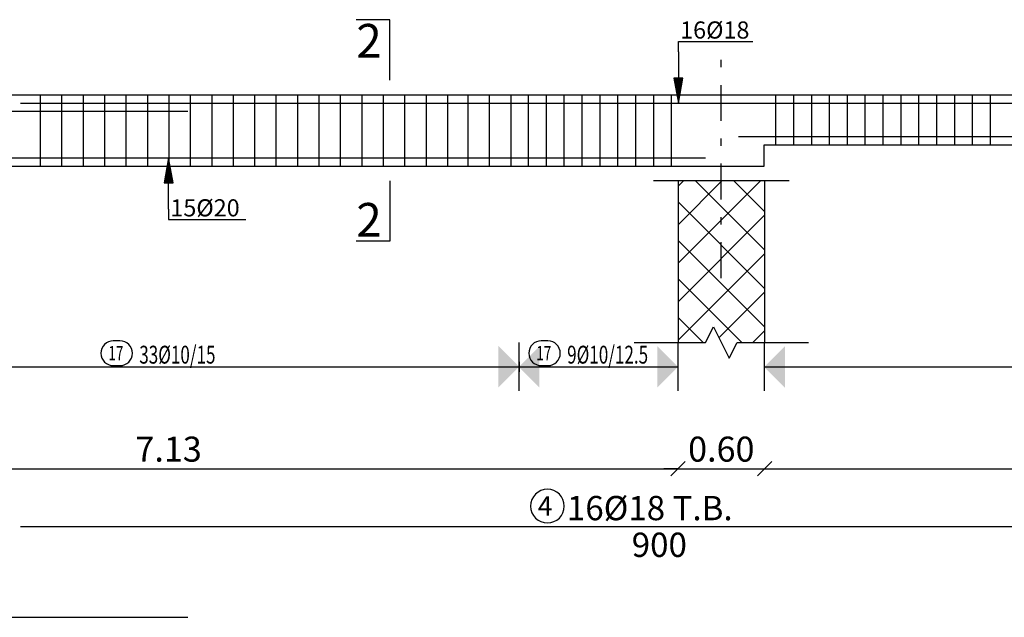
# Model space of a CAD drawing. Units: millimetres. Extents: x 2890 to 5477, y 1559 to 3090.
# Drawn here: x 3704 to 3717, y 1785 to 1793 of the extents above; entities that cross this region are included whole.
import ezdxf

# ---------------------------------------------------------------- set-up
doc = ezdxf.new("R2010")
doc.units = ezdxf.units.MM
doc.linetypes.add('DASHDOT', pattern=[1, 0.5, -0.25, 0, -0.25])
for name, color, linetype in [('Bars', 5, 'Continuous'), ('BarSegTxt', 250, 'Continuous'), ('BarsTitle', 250, 'Continuous'), ('BeamElevLin', 1, 'Continuous'), ('ColAxesPen', 1, 'Continuous'), ('columns', 7, 'Continuous'), ('ElevBarLin', 250, 'Continuous'), ('ElevBarTxt', 250, 'Continuous'), ('LinkDimLin', 250, 'Continuous'), ('LinkDimTxt', 250, 'Continuous'), ('SectMarkLin', 144, 'Continuous'), ('SectMarkTxt', 144, 'Continuous')]:
    doc.layers.add(name, color=color, linetype=linetype)
doc.styles.add('ROMANC', font='romanc.shx', dxfattribs={"oblique": 15})
doc.styles.add('Txt-shx', font='Txt.shx')

# ---------------------------------------------------------------- blocks, each defined once
blk = doc.blocks.new('_OBLIQUE')
at = {"color": 0, "linetype": 'ByBlock'}
blk.add_line((-0.5, -0.5), (0.5, 0.5), dxfattribs=at)

msp = doc.modelspace()

# ---------------------------------------------------------------- hatches: boundary and pattern name
at = {"true_color": 0x000000}
h = msp.add_hatch(dxfattribs=at)
h.set_pattern_fill('ANSI37', color=18, scale=0.12)
h.set_pattern_definition([(45, (-1412.9532, 5.8289), (-0.269407684, 0.269407684), []), (135, (-1412.9532, 5.8289), (-0.269407684, -0.269407684), [])])
h.paths.add_polyline_path([(3675.387948, 1788.846279), (3675.772946, 1788.846279), (3675.882947, 1789.066279), (3676.102948, 1788.626279), (3676.212949, 1788.846279), (3676.597948, 1788.846279), (3676.597948, 1791.113779), (3675.387948, 1791.113779)])
h.paths.add_polyline_path([(3685.667947, 1788.846279), (3686.052946, 1788.846279), (3686.162947, 1789.066279), (3686.382948, 1788.626279), (3686.492949, 1788.846279), (3686.877947, 1788.846279), (3686.877947, 1791.113779), (3685.667947, 1791.113779)])
h.paths.add_polyline_path([(3697.942947, 1789.066279), (3698.162948, 1788.626279), (3698.272948, 1788.846279), (3698.657947, 1788.846279), (3698.657947, 1791.113779), (3697.447947, 1791.113779), (3697.447947, 1788.846279), (3697.832946, 1788.846279)])
h.paths.add_polyline_path([(3713.402948, 1789.066279), (3713.622949, 1788.626279), (3713.732949, 1788.846279), (3714.117948, 1788.846279), (3714.117948, 1791.113779), (3712.907948, 1791.113779), (3712.907948, 1788.846279), (3713.292947, 1788.846279)])
h.paths.add_polyline_path([(3724.577947, 1791.413779), (3723.367947, 1791.413779), (3723.367947, 1789.146279), (3723.752946, 1789.146279), (3723.862947, 1789.366279), (3724.082948, 1788.926279), (3724.192948, 1789.146279), (3724.577947, 1789.146279)])
h.paths.add_polyline_path([(3733.707947, 1789.146279), (3734.092946, 1789.146279), (3734.202947, 1789.366279), (3734.422948, 1788.926279), (3734.532949, 1789.146279), (3734.917947, 1789.146279), (3734.917947, 1791.413779), (3733.707947, 1791.413779)])
h.paths.add_polyline_path([(3739.607949, 1789.146279), (3739.992948, 1789.146279), (3740.102948, 1789.366279), (3740.322949, 1788.926279), (3740.43295, 1789.146279), (3740.817949, 1789.146279), (3740.817949, 1791.413779), (3739.607949, 1791.413779)])
h.paths.add_polyline_path([(3747.243812, 1789.296278), (3747.423812, 1789.296278), (3747.533812, 1789.516278), (3747.753812, 1789.076278), (3747.863812, 1789.296278), (3748.043812, 1789.296278), (3748.043812, 1791.563778), (3747.243812, 1791.563778)])
for points in [[(3710.395517, 1788.798698), (3710.685436, 1788.508779), (3710.395517, 1788.218859)], [(3710.96969, 1788.794316), (3710.679771, 1788.504397), (3710.96969, 1788.214477)], [(3712.618017, 1788.798698), (3712.907936, 1788.508779), (3712.618017, 1788.218859)], [(3714.40219, 1788.794316), (3714.112271, 1788.504397), (3714.40219, 1788.214477)]]:
    msp.add_hatch(color=256).paths.add_polyline_path(points)

# ---------------------------------------------------------------- linework, layer by layer
for p, q in [((3710.685448, 1788.171279), (3710.685448, 1788.846279)), ((3710.685448, 1788.171279), (3710.685448, 1788.846279)), ((3712.907948, 1788.171279), (3712.907948, 1788.846279)), ((3714.117948, 1788.171279), (3714.117948, 1788.846279)), ((3698.657947, 1787.080449), (3712.907948, 1787.080449)), ((3712.907948, 1787.080449), (3712.707948, 1787.080449)), ((3712.907948, 1787.080449), (3714.117948, 1787.080449)), ((3714.117948, 1787.080449), (3714.317948, 1787.080449)), ((3714.117948, 1787.080449), (3723.367947, 1787.080449))]:
    msp.add_line(p, q)
at = {"layer": 'Bars', "linetype": 'Continuous'}
for p, q in [((3703.986606, 1792.313778), (3703.986606, 1791.313778)), ((3704.286414, 1792.313778), (3704.286414, 1791.313778)), ((3704.586223, 1792.313778), (3704.586223, 1791.313778)), ((3704.886031, 1792.313778), (3704.886031, 1791.313778)), ((3705.18584, 1792.313778), (3705.18584, 1791.313778)), ((3705.485648, 1792.313778), (3705.485648, 1791.313778)), ((3705.785457, 1792.313778), (3705.785457, 1791.313778)), ((3706.085265, 1792.313778), (3706.085265, 1791.313778)), ((3706.385074, 1792.313778), (3706.385074, 1791.313778)), ((3706.684882, 1792.313778), (3706.684882, 1791.313778)), ((3706.984691, 1792.313778), (3706.984691, 1791.313778)), ((3707.284499, 1792.313778), (3707.284499, 1791.313778)), ((3707.584308, 1792.313778), (3707.584308, 1791.313778)), ((3707.884116, 1792.313778), (3707.884116, 1791.313778)), ((3708.183923, 1792.313778), (3708.183923, 1791.313778)), ((3708.483731, 1792.313778), (3708.483731, 1791.313778)), ((3708.78354, 1792.313778), (3708.78354, 1791.313778)), ((3709.083348, 1792.313778), (3709.083348, 1791.313778)), ((3709.383157, 1792.313778), (3709.383157, 1791.313778)), ((3709.682965, 1792.313778), (3709.682965, 1791.313778)), ((3709.967946, 1792.313778), (3709.967946, 1791.313778)), ((3710.267945, 1792.313778), (3710.267945, 1791.313778)), ((3710.567945, 1792.313778), (3710.567945, 1791.313778)), ((3710.812947, 1792.313778), (3710.812947, 1791.313778)), ((3711.062947, 1792.313778), (3711.062947, 1791.313778)), ((3711.312947, 1792.313778), (3711.312947, 1791.313778)), ((3711.562947, 1792.313778), (3711.562947, 1791.313778)), ((3711.812947, 1792.313778), (3711.812947, 1791.313778)), ((3712.062947, 1792.313778), (3712.062947, 1791.313778)), ((3712.312947, 1792.313778), (3712.312947, 1791.313778)), ((3712.562947, 1792.313778), (3712.562947, 1791.313778)), ((3712.812947, 1792.313778), (3712.812947, 1791.313778)), ((3714.272946, 1792.313778), (3714.272946, 1791.613778)), ((3714.522946, 1792.313778), (3714.522946, 1791.613778)), ((3714.772946, 1792.313778), (3714.772946, 1791.613778)), ((3715.022946, 1792.313778), (3715.022946, 1791.613778)), ((3715.272946, 1792.313778), (3715.272946, 1791.613778)), ((3715.522946, 1792.313778), (3715.522946, 1791.613778)), ((3715.772946, 1792.313778), (3715.772946, 1791.613778)), ((3716.022946, 1792.313778), (3716.022946, 1791.613778)), ((3716.272946, 1792.313778), (3716.272946, 1791.613778)), ((3716.522946, 1792.313778), (3716.522946, 1791.613778)), ((3716.772946, 1792.313778), (3716.772946, 1791.613778)), ((3717.022946, 1792.313778), (3717.022946, 1791.613778)), ((3717.272946, 1792.313778), (3717.272946, 1791.613778))]:
    msp.add_line(p, q, dxfattribs=at)
for points in [[(3703.712947, 1792.195864), (3721.602948, 1792.195864), (3721.712949, 1792.085864)], [(3690.052947, 1792.085864), (3706.052947, 1792.085864)], [(3713.752946, 1791.731693), (3723.752946, 1791.731693)], [(3698.292947, 1791.431693), (3713.292947, 1791.431693)], [(3703.712947, 1786.271864), (3721.712949, 1786.271864)], [(3690.052947, 1785.00253), (3706.052947, 1785.00253)]]:
    msp.add_lwpolyline(points, dxfattribs=at)
at = {"layer": 'BarsTitle', "linetype": 'Continuous'}
msp.add_lwpolyline([(3711.081285, 1786.79373, 0.99999923), (3711.081285, 1786.322264), (3711.081285, 1786.322264, 0.99999923), (3711.081285, 1786.79373), (3711.081285, 1786.79373)], format="xyb", dxfattribs=at)
at = {"layer": 'BeamElevLin', "linetype": 'Continuous'}
for p, q in [((3698.652948, 1792.313778), (3714.112947, 1792.313778)), ((3714.112947, 1792.313778), (3724.572946, 1792.313778)), ((3714.112947, 1791.613778), (3724.572946, 1791.613778)), ((3698.652948, 1791.313778), (3714.112947, 1791.313778))]:
    msp.add_line(p, q, dxfattribs=at)
msp.add_lwpolyline([(3714.112947, 1791.313778), (3714.112947, 1791.613778)], dxfattribs=at)
at = {"layer": 'ColAxesPen', "linetype": 'DASHDOT'}
msp.add_line((3713.512948, 1789.749778), (3713.512948, 1793.033778), dxfattribs=at)
at = {"layer": 'columns', "color": 18, "true_color": 0x000000}
for p, q in [((3712.907948, 1791.113779), (3712.907948, 1788.846279)), ((3714.117948, 1791.113779), (3714.117948, 1788.846279)), ((3713.292947, 1788.846279), (3713.402948, 1789.066279)), ((3713.402948, 1789.066279), (3713.622949, 1788.626279)), ((3712.292947, 1788.846279), (3713.292947, 1788.846279)), ((3713.622949, 1788.626279), (3713.732949, 1788.846279)), ((3713.732949, 1788.846279), (3714.732949, 1788.846279))]:
    msp.add_line(p, q, dxfattribs=at)
msp.add_lwpolyline([(3712.562948, 1791.113779), (3714.462948, 1791.113779)], dxfattribs=at)
at = {"layer": 'ElevBarLin', "linetype": 'Continuous'}
for p, q in [((3712.912946, 1792.915864), (3712.912946, 1793.057779)), ((3712.912946, 1793.057779), (3713.952626, 1793.057779)), ((3712.912946, 1792.915864), (3712.912946, 1792.195864)), ((3712.851346, 1792.545864), (3712.912946, 1792.195864)), ((3712.974546, 1792.545864), (3712.851346, 1792.545864)), ((3712.859044, 1792.545864), (3712.912946, 1792.195864)), ((3712.866746, 1792.545864), (3712.912946, 1792.195864)), ((3712.874444, 1792.545864), (3712.912946, 1792.195864)), ((3712.882146, 1792.545864), (3712.912946, 1792.195864)), ((3712.889844, 1792.545864), (3712.912946, 1792.195864)), ((3712.897546, 1792.545864), (3712.912946, 1792.195864)), ((3712.905244, 1792.545864), (3712.912946, 1792.195864)), ((3712.912946, 1792.195864), (3712.974546, 1792.545864)), ((3712.912946, 1792.195864), (3712.920648, 1792.545864)), ((3712.912946, 1792.195864), (3712.928346, 1792.545864)), ((3712.912946, 1792.195864), (3712.936048, 1792.545864)), ((3712.912946, 1792.195864), (3712.943746, 1792.545864)), ((3712.912946, 1792.195864), (3712.951448, 1792.545864)), ((3712.912946, 1792.195864), (3712.959146, 1792.545864)), ((3712.912946, 1792.195864), (3712.966847, 1792.545864)), ((3705.782947, 1791.431693), (3705.721347, 1791.081693)), ((3705.782947, 1791.431693), (3705.729047, 1791.081693)), ((3705.782947, 1791.431693), (3705.736747, 1791.081693)), ((3705.782947, 1791.431693), (3705.744447, 1791.081693)), ((3705.782947, 1791.431693), (3705.752147, 1791.081693)), ((3705.782947, 1791.431693), (3705.759847, 1791.081693)), ((3705.782947, 1791.431693), (3705.767547, 1791.081693)), ((3705.782947, 1791.431693), (3705.775247, 1791.081693)), ((3705.782947, 1790.711693), (3705.782947, 1791.431693)), ((3705.844546, 1791.081693), (3705.782947, 1791.431693)), ((3705.790647, 1791.081693), (3705.782947, 1791.431693)), ((3705.798347, 1791.081693), (3705.782947, 1791.431693)), ((3705.806047, 1791.081693), (3705.782947, 1791.431693)), ((3705.813747, 1791.081693), (3705.782947, 1791.431693)), ((3705.821446, 1791.081693), (3705.782947, 1791.431693)), ((3705.829146, 1791.081693), (3705.782947, 1791.431693)), ((3705.836846, 1791.081693), (3705.782947, 1791.431693)), ((3705.721347, 1791.081693), (3705.844546, 1791.081693)), ((3705.782947, 1790.711693), (3705.782947, 1790.569778)), ((3705.782947, 1790.569778), (3706.862706, 1790.569778))]:
    msp.add_line(p, q, dxfattribs=at)
at = {"layer": 'LinkDimLin', "linetype": 'Continuous'}
for p, q in [((3710.685448, 1788.578779), (3710.685448, 1788.438779)), ((3701.74545, 1788.508779), (3709.82045, 1788.508779)), ((3709.82045, 1788.508779), (3710.685448, 1788.508779)), ((3710.685448, 1788.508779), (3712.907948, 1788.508779)), ((3714.117948, 1788.508779), (3723.377946, 1788.508779))]:
    msp.add_line(p, q, dxfattribs=at)
at = {"layer": 'LinkDimTxt', "linetype": 'Continuous'}
for points in [[(3705.009392, 1788.870446, 0.99999923), (3705.009392, 1788.523779), (3705.102633, 1788.523779, 0.99999923), (3705.102633, 1788.870446), (3705.009392, 1788.870446)], [(3710.994008, 1788.870446, 0.99999923), (3710.994008, 1788.523779), (3711.087246, 1788.523779, 0.99999923), (3711.087246, 1788.870446), (3710.994008, 1788.870446)]]:
    msp.add_lwpolyline(points, format="xyb", dxfattribs=at)
at = {"layer": 'SectMarkLin', "linetype": 'Continuous'}
for p, q in [((3708.877946, 1793.363778), (3708.407945, 1793.363778)), ((3708.877946, 1792.517779), (3708.877946, 1793.363778)), ((3708.877946, 1791.109778), (3708.877946, 1790.263778)), ((3708.877946, 1790.263778), (3708.407945, 1790.263778))]:
    msp.add_line(p, q, dxfattribs=at)

# ---------------------------------------------------------------- block references
at = {"xscale": 0.2, "yscale": 0.2, "zscale": 0.2}
msp.add_blockref('_OBLIQUE', (3712.907948, 1787.080449), dxfattribs=at)
msp.add_blockref('_OBLIQUE', (3712.907948, 1787.080449), dxfattribs=at)
at = {"xscale": 0.2, "yscale": 0.2, "zscale": 0.2, "rotation": 180}
msp.add_blockref('_OBLIQUE', (3714.117948, 1787.080449), dxfattribs=at)
msp.add_blockref('_OBLIQUE', (3714.117948, 1787.080449), dxfattribs=at)

# ---------------------------------------------------------------- texts
at = {"color": 7, "char_height": 0.35, "attachment_point": 5, "style": 'ROMANC'}
for s, insert in [('\\A1;7.13', (3705.782948, 1787.355449)), ('\\A1;0.60', (3713.512948, 1787.355449))]:
    msp.add_mtext(s, dxfattribs=dict(at, insert=insert))
at = {"layer": 'BarSegTxt', "style": 'Txt-shx'}
msp.add_text('900', height=0.34, dxfattribs=at).set_placement((3712.259729, 1785.847464))
at = {"layer": 'BarsTitle', "style": 'Txt-shx'}
for s, height, p in [('4', 0.272, (3710.945287, 1786.42381)), ('16%%C18 T.B.', 0.34, (3711.353288, 1786.360797))]:
    msp.add_text(s, height=height, dxfattribs=at).set_placement(p)
at = {"layer": 'ElevBarTxt', "style": 'Txt-shx'}
for s, p in [('16%%C18', (3712.936944, 1793.099379)), ('15%%C20', (3705.806947, 1790.611378))]:
    msp.add_text(s, height=0.24, dxfattribs=at).set_placement(p)
at = {"layer": 'LinkDimTxt', "style": 'Txt-shx', "width": 0.7}
for s, height, p in [('17', 0.2, (3704.939393, 1788.598446)), ('33%%C10/15', 0.25, (3705.372632, 1788.552112)), ('17', 0.2, (3710.924008, 1788.598446)), ('9%%C10/12.5', 0.25, (3711.357247, 1788.552112))]:
    msp.add_text(s, height=height, dxfattribs=at).set_placement(p)
at = {"layer": 'SectMarkTxt', "style": 'Txt-shx'}
for p in [(3708.407945, 1792.834245), (3708.407945, 1790.329579)]:
    msp.add_text('2', height=0.47, dxfattribs=at).set_placement(p)

doc.saveas('drawing.dxf')
